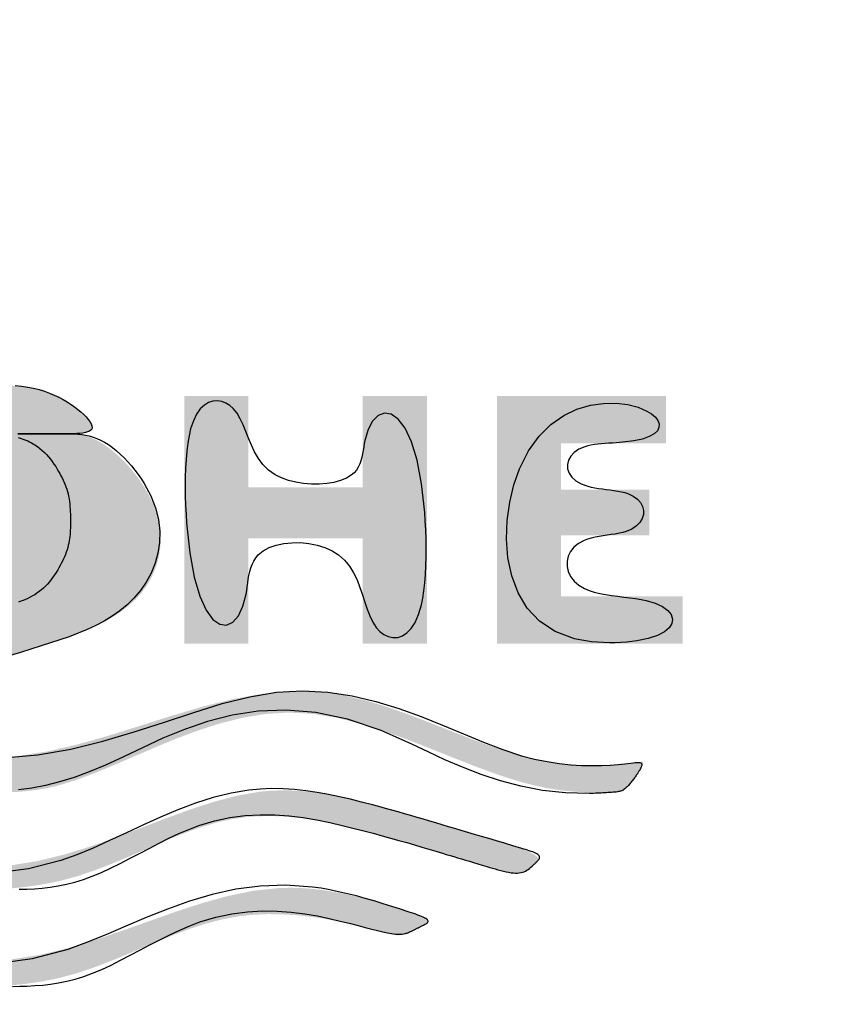
# Model space of a CAD drawing. Extents: x 17 to 3078, y 9 to 3998.
# Drawn here: x 961 to 975, y 3701 to 3718 of the extents above; entities that cross this region are included whole.
import ezdxf

# ---------------------------------------------------------------- set-up
doc = ezdxf.new("R2010")
doc.units = 0
doc.layers.get('0').update_dxf_attribs({"linetype": 'CONTINUOUS'})
doc.layers.get('DEFPOINTS').update_dxf_attribs({"linetype": 'CONTINUOUS'})
for name, color, linetype in [('付属金具', 7, 'CONTINUOUS'), ('化粧台', 7, 'CONTINUOUS'), ('寸法', 7, 'CONTINUOUS')]:
    doc.layers.add(name, color=color, linetype=linetype)
doc.styles.add('EXCADDIM1', font='monotxt', dxfattribs={"width": 0.84, "bigfont": 'extfont'})
doc.styles.get("Standard").update_dxf_attribs({"font": 'monotxt', "bigfont": 'extfont'})
doc.dimstyles.new('ISO-25', dxfattribs={"dimtxt": 2.5, "dimasz": 2.5, "dimexe": 1.25, "dimexo": 0.625, "dimtad": 1, "dimtxsty": 'STANDARD', "dimcen": 2.5, "dimazin": 3, "dimtfac": 1, "dimtmove": 0, "dimatfit": 3})

# ---------------------------------------------------------------- blocks, each defined once
blk = doc.blocks.new('SE')
at = {"linetype": 'CONTINUOUS'}
for points in [[(69.9464, 264.722), (69.7435, 264.722), (69.7435, 264.2011), (69.4827, 264.2011), (69.4827, 264.5788), (69.2863, 264.5788), (69.2863, 264.2011), (69.0882, 264.2011), (69.0882, 264.6512), (68.8854, 264.6512), (68.8854, 263.9268), (69.9464, 263.9268)], [(70.579, 264.4681), (70.5785, 264.4685), (70.5771, 264.4697), (70.575, 264.4715), (70.5721, 264.474), (70.5687, 264.4769), (70.5648, 264.4802), (70.5606, 264.4838), (70.556, 264.4876), (70.5513, 264.4916), (70.5465, 264.4955), (70.5418, 264.4994), (70.5371, 264.503), (70.5326, 264.5066), (70.5282, 264.5099), (70.524, 264.5131), (70.5198, 264.5162), (70.5156, 264.5192), (70.5116, 264.522), (70.5076, 264.5248), (70.5036, 264.5274), (70.4997, 264.53), (70.4958, 264.5325), (70.4919, 264.535), (70.488, 264.5374), (70.4842, 264.5396), (70.4805, 264.5418), (70.4769, 264.5438), (70.4735, 264.5457), (70.4703, 264.5473), (70.4672, 264.5488), (70.4644, 264.55), (70.4619, 264.551), (70.4597, 264.5517), (70.4574, 264.5521), (70.4556, 264.5521), (70.4542, 264.5517), (70.4532, 264.551), (70.4525, 264.5499), (70.4521, 264.5486), (70.452, 264.547), (70.452, 264.5451), (70.4522, 264.5431), (70.4525, 264.541), (70.4528, 264.5387), (70.4556, 264.5192), (70.4584, 264.4958), (70.4611, 264.4691), (70.4635, 264.4392), (70.4654, 264.4067), (70.4667, 264.3719), (70.4671, 264.3353), (70.4666, 264.2971), (70.4648, 264.2578), (70.4616, 264.2177), (70.4568, 264.1773), (70.4401, 264.0864), (70.4162, 263.9956), (70.3868, 263.9049), (70.3535, 263.8142), (70.3181, 263.7234), (70.2821, 263.6326), (70.2474, 263.5416), (70.2154, 263.4505), (70.188, 263.3592), (70.1668, 263.2677), (70.1533, 263.1759), (70.1496, 263.0472), (70.1613, 262.918), (70.1851, 262.7883), (70.2181, 262.6581), (70.2569, 262.5275), (70.2984, 262.3966), (70.3395, 262.2654), (70.3769, 262.134), (70.4076, 262.0025), (70.4283, 261.8708), (70.4359, 261.739), (70.4283, 261.6073), (70.4076, 261.4756), (70.3769, 261.3441), (70.3395, 261.2127), (70.2984, 261.0815), (70.2569, 260.9506), (70.2181, 260.82), (70.1851, 260.6898), (70.1613, 260.5601), (70.1496, 260.4309), (70.1533, 260.3022), (70.1668, 260.2104), (70.188, 260.1189), (70.2154, 260.0276), (70.2474, 259.9365), (70.2821, 259.8455), (70.3181, 259.7547), (70.3535, 259.6639), (70.3868, 259.5732), (70.4162, 259.4825), (70.4401, 259.3917), (70.4568, 259.3008), (70.4616, 259.2604), (70.4648, 259.2203), (70.4666, 259.181), (70.4671, 259.1428), (70.4667, 259.1062), (70.4654, 259.0714), (70.4635, 259.0389), (70.4611, 259.009), (70.4584, 258.9823), (70.4556, 258.9589), (70.4528, 258.9394), (70.4525, 258.9371), (70.4522, 258.935), (70.452, 258.933), (70.452, 258.9311), (70.4521, 258.9295), (70.4525, 258.9282), (70.4532, 258.9271), (70.4542, 258.9264), (70.4556, 258.926), (70.4574, 258.926), (70.4597, 258.9264), (70.4619, 258.9271), (70.4644, 258.9281), (70.4672, 258.9293), (70.4703, 258.9308), (70.4735, 258.9324), (70.4769, 258.9343), (70.4805, 258.9363), (70.4842, 258.9385), (70.488, 258.9407), (70.4919, 258.9431), (70.4958, 258.9456), (70.4997, 258.9481), (70.5036, 258.9507), (70.5075, 258.9533), (70.5114, 258.956), (70.5154, 258.9587), (70.5193, 258.9615), (70.5233, 258.9644), (70.5272, 258.9673), (70.5312, 258.9703), (70.5352, 258.9733), (70.5391, 258.9764), (70.5431, 258.9796), (70.547, 258.9828), (70.5509, 258.986), (70.5547, 258.9892), (70.5583, 258.9924), (70.5617, 258.9954), (70.5649, 258.9983), (70.5679, 259.0011), (70.5705, 259.0037), (70.5729, 259.0061), (70.5748, 259.0083), (70.5759, 259.0096), (70.5769, 259.0109), (70.5777, 259.0121), (70.5783, 259.0131), (70.5788, 259.0141), (70.5791, 259.0151), (70.5794, 259.0159), (70.5796, 259.0168), (70.5797, 259.0176), (70.5798, 259.0185), (70.5799, 259.0193), (70.581, 259.0326), (70.5821, 259.0505), (70.5831, 259.0724), (70.5837, 259.0982), (70.5838, 259.1272), (70.5832, 259.1591), (70.5817, 259.1934), (70.5792, 259.2298), (70.5754, 259.2679), (70.5701, 259.3071), (70.5633, 259.3471), (70.541, 259.4411), (70.5113, 259.5368), (70.476, 259.634), (70.4373, 259.7327), (70.3971, 259.8324), (70.3577, 259.9332), (70.3208, 260.0346), (70.2888, 260.1367), (70.2634, 260.239), (70.2469, 260.3416), (70.2412, 260.4441), (70.2472, 260.5419), (70.2632, 260.6391), (70.2873, 260.7354), (70.3177, 260.8305), (70.3526, 260.9239), (70.3902, 261.0153), (70.4286, 261.1043), (70.466, 261.1907), (70.5005, 261.274), (70.5304, 261.354), (70.5537, 261.4301), (70.5611, 261.4604), (70.5672, 261.4901), (70.5721, 261.5192), (70.5759, 261.5478), (70.5788, 261.576), (70.581, 261.6037), (70.5824, 261.6312), (70.5834, 261.6584), (70.5839, 261.6854), (70.5841, 261.7122), (70.5841, 261.739), (70.5841, 261.7659), (70.5839, 261.7927), (70.5834, 261.8197), (70.5824, 261.8469), (70.581, 261.8744), (70.5788, 261.9021), (70.5759, 261.9303), (70.5721, 261.9589), (70.5672, 261.988), (70.5611, 262.0177), (70.5537, 262.048), (70.5304, 262.1241), (70.5005, 262.2041), (70.466, 262.2874), (70.4286, 262.3738), (70.3902, 262.4628), (70.3526, 262.5542), (70.3177, 262.6476), (70.2873, 262.7427), (70.2632, 262.839), (70.2472, 262.9362), (70.2412, 263.034), (70.2469, 263.1365), (70.2634, 263.239), (70.2888, 263.3414), (70.3208, 263.4435), (70.3577, 263.5449), (70.3971, 263.6457), (70.4373, 263.7454), (70.476, 263.8441), (70.5113, 263.9413), (70.541, 264.037), (70.5633, 264.131), (70.5701, 264.171), (70.5754, 264.2102), (70.5791, 264.2483), (70.5817, 264.2848), (70.5832, 264.3193), (70.5837, 264.3514), (70.5836, 264.3807), (70.5829, 264.4068), (70.5819, 264.4293), (70.5808, 264.4478), (70.5796, 264.4618), (70.5795, 264.4627), (70.5794, 264.4636), (70.5793, 264.4644), (70.5793, 264.4652), (70.5792, 264.4659), (70.5791, 264.4665), (70.5791, 264.467), (70.579, 264.4675), (70.579, 264.4678), (70.579, 264.468)], [(71.0003, 261.739), (71.0003, 261.743), (71, 261.7545), (70.9993, 261.7727), (70.998, 261.7968), (70.9961, 261.8259), (70.9932, 261.8595), (70.9893, 261.8965), (70.9843, 261.9363), (70.9778, 261.9781), (70.9698, 262.021), (70.9602, 262.0643), (70.941, 262.1334), (70.9181, 262.2015), (70.8922, 262.2688), (70.8645, 262.3355), (70.8359, 262.4017), (70.8072, 262.4674), (70.7795, 262.5329), (70.7537, 262.5983), (70.7308, 262.6636), (70.7116, 262.7291), (70.6973, 262.7947), (70.6894, 262.8507), (70.6853, 262.9068), (70.6846, 262.963), (70.6869, 263.0189), (70.6919, 263.0747), (70.6992, 263.13), (70.7085, 263.1847), (70.7194, 263.2388), (70.7315, 263.2921), (70.7445, 263.3445), (70.758, 263.3958), (70.7658, 263.4248), (70.7737, 263.4534), (70.7816, 263.4816), (70.7895, 263.5094), (70.7974, 263.5367), (70.8053, 263.5637), (70.8131, 263.5903), (70.8208, 263.6165), (70.8285, 263.6423), (70.8361, 263.6676), (70.8436, 263.6926), (70.8477, 263.7063), (70.8519, 263.7201), (70.856, 263.7339), (70.8602, 263.7478), (70.8644, 263.7619), (70.8687, 263.7763), (70.8732, 263.7912), (70.8778, 263.8065), (70.8825, 263.8223), (70.8875, 263.8388), (70.8927, 263.8561), (70.898, 263.8741), (70.9035, 263.8927), (70.9088, 263.9115), (70.9139, 263.9303), (70.9185, 263.9488), (70.9225, 263.9668), (70.9256, 263.9839), (70.9277, 263.9998), (70.9287, 264.0144), (70.9283, 264.0273), (70.9264, 264.0382), (70.9257, 264.0405), (70.9249, 264.0427), (70.9239, 264.0449), (70.9229, 264.0469), (70.9217, 264.049), (70.9205, 264.051), (70.919, 264.0531), (70.9175, 264.0551), (70.9159, 264.0573), (70.9141, 264.0595), (70.9121, 264.0619), (70.9101, 264.0643), (70.9079, 264.0669), (70.9056, 264.0696), (70.9033, 264.0723), (70.9009, 264.075), (70.8985, 264.0777), (70.8961, 264.0804), (70.8937, 264.0831), (70.8914, 264.0856), (70.8892, 264.088), (70.8871, 264.0903), (70.8851, 264.0925), (70.8832, 264.0944), (70.8814, 264.0962), (70.8798, 264.0977), (70.8782, 264.0991), (70.8767, 264.1004), (70.8752, 264.1014), (70.8738, 264.1022), (70.8724, 264.1028), (70.871, 264.1032), (70.8696, 264.1035), (70.8628, 264.1016), (70.8557, 264.0953), (70.8486, 264.0852), (70.8414, 264.0716), (70.8341, 264.0553), (70.8268, 264.0366), (70.8196, 264.0162), (70.8125, 263.9947), (70.8055, 263.9724), (70.7988, 263.9501), (70.7922, 263.9282), (70.786, 263.9071), (70.78, 263.8869), (70.7742, 263.8675), (70.7687, 263.8487), (70.7632, 263.8305), (70.758, 263.8127), (70.7528, 263.7953), (70.7477, 263.7782), (70.7427, 263.7612), (70.7376, 263.7442), (70.7326, 263.7272), (70.7241, 263.6987), (70.7156, 263.6699), (70.707, 263.6408), (70.6984, 263.6115), (70.6897, 263.582), (70.6812, 263.5523), (70.6726, 263.5226), (70.6642, 263.4929), (70.6559, 263.4633), (70.6477, 263.4338), (70.6398, 263.4045), (70.6276, 263.3586), (70.6163, 263.3132), (70.6059, 263.2683), (70.5966, 263.2236), (70.5887, 263.1791), (70.5824, 263.1347), (70.5777, 263.0903), (70.575, 263.0456), (70.5745, 263.0007), (70.5763, 262.9553), (70.5805, 262.9094), (70.5976, 262.8121), (70.6241, 262.7122), (70.6576, 262.6099), (70.6958, 262.5056), (70.7364, 262.3995), (70.7772, 262.2918), (70.8157, 262.1828), (70.8497, 262.0728), (70.8769, 261.962), (70.8949, 261.8506), (70.9014, 261.739), (70.8949, 261.6275), (70.8769, 261.5161), (70.8497, 261.4053), (70.8157, 261.2953), (70.7772, 261.1863), (70.7364, 261.0786), (70.6958, 260.9725), (70.6576, 260.8682), (70.6241, 260.7659), (70.5976, 260.666), (70.5805, 260.5687), (70.5763, 260.5228), (70.5745, 260.4774), (70.575, 260.4325), (70.5777, 260.3878), (70.5824, 260.3434), (70.5887, 260.2989), (70.5966, 260.2545), (70.6059, 260.2098), (70.6163, 260.1649), (70.6276, 260.1195), (70.6398, 260.0736), (70.6477, 260.0443), (70.6559, 260.0148), (70.6642, 259.9852), (70.6726, 259.9555), (70.6812, 259.9258), (70.6897, 259.8961), (70.6984, 259.8666), (70.707, 259.8373), (70.7156, 259.8081), (70.7241, 259.7794), (70.7326, 259.7509), (70.7376, 259.7339), (70.7427, 259.7169), (70.7477, 259.6999), (70.7528, 259.6828), (70.758, 259.6654), (70.7632, 259.6476), (70.7687, 259.6294), (70.7742, 259.6106), (70.78, 259.5912), (70.786, 259.571), (70.7922, 259.5499), (70.7988, 259.528), (70.8055, 259.5057), (70.8125, 259.4834), (70.8196, 259.4619), (70.8268, 259.4415), (70.8341, 259.4228), (70.8414, 259.4065), (70.8486, 259.3929), (70.8557, 259.3828), (70.8628, 259.3765), (70.8696, 259.3746), (70.871, 259.3749), (70.8724, 259.3753), (70.8738, 259.3759), (70.8752, 259.3767), (70.8767, 259.3777), (70.8782, 259.379), (70.8798, 259.3804), (70.8814, 259.3819), (70.8832, 259.3837), (70.8851, 259.3856), (70.8871, 259.3878), (70.8892, 259.3901), (70.8914, 259.3925), (70.8937, 259.395), (70.8961, 259.3977), (70.8985, 259.4004), (70.9009, 259.4031), (70.9033, 259.4058), (70.9056, 259.4085), (70.9079, 259.4112), (70.9101, 259.4138), (70.9121, 259.4162), (70.9141, 259.4186), (70.9159, 259.4208), (70.9175, 259.423), (70.919, 259.425), (70.9205, 259.4271), (70.9217, 259.4291), (70.9229, 259.4312), (70.9239, 259.4332), (70.9249, 259.4354), (70.9257, 259.4376), (70.9264, 259.4399), (70.9283, 259.4508), (70.9287, 259.4637), (70.9277, 259.4783), (70.9256, 259.4942), (70.9225, 259.5113), (70.9185, 259.5293), (70.9139, 259.5478), (70.9088, 259.5666), (70.9035, 259.5854), (70.898, 259.604), (70.8927, 259.622), (70.8875, 259.6393), (70.8825, 259.6558), (70.8778, 259.6716), (70.8732, 259.6869), (70.8687, 259.7018), (70.8644, 259.7162), (70.8602, 259.7303), (70.856, 259.7442), (70.8519, 259.758), (70.8477, 259.7717), (70.8436, 259.7855), (70.8361, 259.8105), (70.8285, 259.8358), (70.8208, 259.8616), (70.8131, 259.8878), (70.8053, 259.9144), (70.7974, 259.9413), (70.7895, 259.9687), (70.7816, 259.9965), (70.7737, 260.0247), (70.7658, 260.0533), (70.758, 260.0823), (70.7445, 260.1336), (70.7315, 260.186), (70.7194, 260.2393), (70.7085, 260.2934), (70.6992, 260.3481), (70.6919, 260.4034), (70.6869, 260.4592), (70.6846, 260.5151), (70.6853, 260.5713), (70.6894, 260.6274), (70.6973, 260.6834), (70.7116, 260.749), (70.7308, 260.8145), (70.7537, 260.8798), (70.7795, 260.9452), (70.8072, 261.0107), (70.8359, 261.0764), (70.8645, 261.1426), (70.8922, 261.2093), (70.9181, 261.2766), (70.941, 261.3447), (70.9602, 261.4138), (70.9698, 261.4571), (70.9778, 261.5), (70.9843, 261.5418), (70.9893, 261.5816), (70.9932, 261.6186), (70.9961, 261.6522), (70.998, 261.6813), (70.9993, 261.7054), (71, 261.7236), (71.0003, 261.735)], [(68.8854, 263.627), (68.8854, 263.351), (69.2767, 263.351), (69.2767, 262.8619), (68.8854, 262.8619), (68.8854, 262.5876), (69.9464, 262.5876), (69.9464, 262.8619), (69.4956, 262.8619), (69.4956, 263.351), (69.9464, 263.351), (69.9464, 263.627)], [(71.4157, 261.739), (71.4156, 261.743), (71.4153, 261.7544), (71.4146, 261.7723), (71.4134, 261.7961), (71.4114, 261.825), (71.4086, 261.8582), (71.4048, 261.8949), (71.3997, 261.9344), (71.3933, 261.9758), (71.3854, 262.0185), (71.3759, 262.0615), (71.3565, 262.1315), (71.3332, 262.2007), (71.307, 262.2694), (71.2789, 262.3378), (71.2499, 262.4059), (71.2211, 262.4741), (71.1934, 262.5425), (71.1678, 262.6113), (71.1453, 262.6807), (71.127, 262.7509), (71.1139, 262.8221), (71.1073, 262.8836), (71.1047, 262.9454), (71.1056, 263.007), (71.1095, 263.0679), (71.1159, 263.1275), (71.1243, 263.1853), (71.1343, 263.2407), (71.1454, 263.2934), (71.157, 263.3426), (71.1688, 263.3879), (71.1801, 263.4288), (71.183, 263.4389), (71.1857, 263.4487), (71.1883, 263.4582), (71.1905, 263.4674), (71.1924, 263.4764), (71.1939, 263.4851), (71.1948, 263.4937), (71.1951, 263.5021), (71.1948, 263.5104), (71.1938, 263.5186), (71.1919, 263.5267), (71.1911, 263.5294), (71.1901, 263.5321), (71.1891, 263.5349), (71.188, 263.5377), (71.1868, 263.5405), (71.1855, 263.5434), (71.1841, 263.5464), (71.1826, 263.5495), (71.181, 263.5528), (71.1794, 263.5561), (71.1777, 263.5596), (71.1759, 263.5632), (71.174, 263.567), (71.1721, 263.5709), (71.1701, 263.5748), (71.1682, 263.5788), (71.1662, 263.5827), (71.1643, 263.5867), (71.1623, 263.5905), (71.1605, 263.5943), (71.1587, 263.5979), (71.157, 263.6014), (71.1554, 263.6046), (71.1538, 263.6077), (71.1524, 263.6106), (71.151, 263.6132), (71.1497, 263.6157), (71.1484, 263.618), (71.1472, 263.62), (71.146, 263.6219), (71.1449, 263.6235), (71.1438, 263.625), (71.1426, 263.6262), (71.1383, 263.6292), (71.134, 263.6294), (71.1297, 263.627), (71.1254, 263.6223), (71.1211, 263.6156), (71.1168, 263.6071), (71.1125, 263.5971), (71.1082, 263.5859), (71.1038, 263.5737), (71.0994, 263.5608), (71.095, 263.5474), (71.0808, 263.5038), (71.0664, 263.4584), (71.0524, 263.4114), (71.0389, 263.3628), (71.0264, 263.3128), (71.0153, 263.2616), (71.0059, 263.2093), (70.9986, 263.1559), (70.9938, 263.1018), (70.9917, 263.047), (70.9929, 262.9916), (71.0047, 262.8827), (71.0274, 262.7723), (71.0585, 262.6607), (71.0954, 262.548), (71.1356, 262.4342), (71.1765, 262.3197), (71.2157, 262.2044), (71.2506, 262.0885), (71.2786, 261.9723), (71.2973, 261.8557), (71.3041, 261.739), (71.2973, 261.6224), (71.2786, 261.5058), (71.2506, 261.3896), (71.2157, 261.2737), (71.1765, 261.1584), (71.1356, 261.0439), (71.0954, 260.9301), (71.0585, 260.8174), (71.0274, 260.7058), (71.0047, 260.5954), (70.9929, 260.4865), (70.9917, 260.4311), (70.9938, 260.3763), (70.9986, 260.3221), (71.0059, 260.2688), (71.0153, 260.2165), (71.0264, 260.1653), (71.0389, 260.1153), (71.0524, 260.0667), (71.0664, 260.0196), (71.0808, 259.9743), (71.095, 259.9307), (71.0994, 259.9173), (71.1038, 259.9044), (71.1082, 259.8922), (71.1125, 259.881), (71.1168, 259.871), (71.1211, 259.8625), (71.1254, 259.8558), (71.1297, 259.8511), (71.134, 259.8487), (71.1383, 259.8489), (71.1426, 259.8519), (71.1438, 259.8531), (71.1449, 259.8546), (71.146, 259.8562), (71.1472, 259.8581), (71.1484, 259.8601), (71.1497, 259.8624), (71.151, 259.8649), (71.1524, 259.8675), (71.1538, 259.8704), (71.1554, 259.8735), (71.157, 259.8767), (71.1587, 259.8802), (71.1605, 259.8838), (71.1623, 259.8876), (71.1643, 259.8914), (71.1662, 259.8953), (71.1682, 259.8993), (71.1701, 259.9033), (71.1721, 259.9072), (71.174, 259.9111), (71.1759, 259.9148), (71.1777, 259.9185), (71.1794, 259.922), (71.181, 259.9253), (71.1826, 259.9286), (71.1841, 259.9317), (71.1855, 259.9347), (71.1868, 259.9376), (71.188, 259.9404), (71.1891, 259.9432), (71.1901, 259.946), (71.1911, 259.9487), (71.1919, 259.9514), (71.1938, 259.9595), (71.1948, 259.9677), (71.1951, 259.976), (71.1948, 259.9844), (71.1939, 259.993), (71.1924, 260.0017), (71.1905, 260.0107), (71.1883, 260.0199), (71.1857, 260.0294), (71.183, 260.0392), (71.1801, 260.0493), (71.1688, 260.0902), (71.157, 260.1355), (71.1454, 260.1847), (71.1343, 260.2374), (71.1243, 260.2928), (71.1159, 260.3506), (71.1095, 260.4102), (71.1056, 260.4711), (71.1047, 260.5327), (71.1073, 260.5945), (71.1139, 260.656), (71.127, 260.7272), (71.1453, 260.7974), (71.1678, 260.8668), (71.1934, 260.9356), (71.2211, 261.004), (71.2499, 261.0722), (71.2789, 261.1403), (71.307, 261.2087), (71.3332, 261.2774), (71.3565, 261.3466), (71.3759, 261.4166), (71.3854, 261.4596), (71.3933, 261.5023), (71.3997, 261.5437), (71.4048, 261.5832), (71.4086, 261.6199), (71.4114, 261.6531), (71.4134, 261.682), (71.4146, 261.7058), (71.4153, 261.7237), (71.4156, 261.7351)], [(68.8363, 261.7373), (68.8363, 261.7364), (68.8363, 261.7338), (68.8364, 261.7297), (68.8364, 261.7242), (68.8365, 261.7177), (68.8367, 261.7103), (68.8368, 261.7023), (68.8371, 261.6937), (68.8374, 261.6849), (68.8378, 261.676), (68.8383, 261.6672), (68.8389, 261.6588), (68.8396, 261.6508), (68.8404, 261.6431), (68.8412, 261.6357), (68.8421, 261.6286), (68.843, 261.6218), (68.844, 261.6154), (68.845, 261.6093), (68.846, 261.6035), (68.8471, 261.598), (68.8482, 261.5928), (68.8492, 261.588), (68.8503, 261.5835), (68.8513, 261.5792), (68.8524, 261.5751), (68.8535, 261.571), (68.8546, 261.5671), (68.8558, 261.5632), (68.857, 261.5592), (68.8582, 261.5552), (68.8596, 261.5511), (68.8609, 261.5468), (68.8667, 261.5286), (68.8735, 261.5078), (68.8812, 261.4849), (68.8899, 261.4603), (68.8994, 261.4343), (68.9099, 261.4075), (68.9213, 261.3802), (68.9336, 261.3528), (68.9468, 261.3259), (68.9609, 261.2997), (68.9758, 261.2747), (68.9906, 261.2527), (69.0062, 261.2322), (69.0223, 261.213), (69.039, 261.1953), (69.0562, 261.1791), (69.0739, 261.1642), (69.0919, 261.1507), (69.1102, 261.1386), (69.1288, 261.128), (69.1475, 261.1187), (69.1663, 261.1108), (69.1844, 261.1044), (69.2026, 261.0993), (69.2208, 261.0951), (69.2393, 261.0919), (69.2579, 261.0895), (69.2768, 261.0877), (69.296, 261.0866), (69.3156, 261.0859), (69.3355, 261.0855), (69.3558, 261.0854), (69.3766, 261.0853), (69.414, 261.0854), (69.4526, 261.0857), (69.4921, 261.0866), (69.5322, 261.0883), (69.5725, 261.0911), (69.6127, 261.0952), (69.6525, 261.101), (69.6916, 261.1087), (69.7296, 261.1187), (69.7662, 261.1311), (69.8011, 261.1462), (69.8366, 261.1659), (69.8697, 261.1889), (69.9002, 261.2149), (69.928, 261.2435), (69.9531, 261.2746), (69.9753, 261.3078), (69.9947, 261.3428), (70.0111, 261.3793), (70.0244, 261.417), (70.0345, 261.4558), (70.0415, 261.4952), (70.0452, 261.5359), (70.0458, 261.5771), (70.0436, 261.6186), (70.0388, 261.6604), (70.0318, 261.7024), (70.0229, 261.7448), (70.0124, 261.7874), (70.0006, 261.8301), (69.9879, 261.8731), (69.9745, 261.9162), (69.9608, 261.9594), (69.9469, 262.0027), (69.9328, 262.0457), (69.9182, 262.0883), (69.9029, 262.1302), (69.8866, 262.1711), (69.8692, 262.2106), (69.8504, 262.2486), (69.8299, 262.2847), (69.8077, 262.3186), (69.7833, 262.3502), (69.7566, 262.379), (69.7302, 262.4027), (69.7019, 262.4237), (69.6719, 262.442), (69.6403, 262.4573), (69.6074, 262.4696), (69.5732, 262.4786), (69.538, 262.4843), (69.502, 262.4864), (69.4653, 262.4847), (69.4281, 262.4792), (69.3906, 262.4697), (69.3515, 262.4555), (69.3126, 262.4372), (69.2747, 262.4155), (69.238, 262.3909), (69.2033, 262.3639), (69.1709, 262.335), (69.1413, 262.3049), (69.1151, 262.274), (69.0927, 262.2428), (69.0746, 262.212), (69.0614, 262.1821), (69.0579, 262.1716), (69.0551, 262.1611), (69.0528, 262.1508), (69.051, 262.1404), (69.0496, 262.13), (69.0487, 262.1194), (69.048, 262.1087), (69.0476, 262.0977), (69.0474, 262.0863), (69.0474, 262.0746), (69.0474, 262.0624), (69.0474, 262.0497), (69.0474, 262.0366), (69.0474, 262.023), (69.0474, 262.0089), (69.0474, 261.9944), (69.0474, 261.9796), (69.0474, 261.9643), (69.0474, 261.9488), (69.0474, 261.9329), (69.0474, 261.9168), (69.0474, 261.9004), (69.0474, 261.8837), (69.0474, 261.867), (69.0473, 261.8502), (69.0473, 261.8334), (69.0473, 261.8169), (69.0472, 261.8005), (69.0472, 261.7845), (69.0471, 261.7689), (69.047, 261.7539), (69.0468, 261.7395), (69.0467, 261.7258), (69.0466, 261.7184), (69.0465, 261.7112), (69.0464, 261.7041), (69.0464, 261.6972), (69.0466, 261.6903), (69.0468, 261.6835), (69.0472, 261.6766), (69.0477, 261.6697), (69.0485, 261.6626), (69.0495, 261.6554), (69.0507, 261.6479), (69.0531, 261.6361), (69.0561, 261.6237), (69.0597, 261.611), (69.0639, 261.5981), (69.0687, 261.585), (69.0739, 261.5719), (69.0796, 261.559), (69.0858, 261.5463), (69.0925, 261.534), (69.0995, 261.5221), (69.107, 261.511), (69.1133, 261.5024), (69.1199, 261.4943), (69.1267, 261.4866), (69.1338, 261.4793), (69.1412, 261.4723), (69.1488, 261.4657), (69.1567, 261.4593), (69.1648, 261.4532), (69.1732, 261.4473), (69.1819, 261.4415), (69.1909, 261.4359), (69.2012, 261.4297), (69.2119, 261.4236), (69.2229, 261.4178), (69.234, 261.4121), (69.2454, 261.4068), (69.2569, 261.4017), (69.2686, 261.397), (69.2803, 261.3928), (69.292, 261.3889), (69.3037, 261.3856), (69.3153, 261.3827), (69.3247, 261.3809), (69.334, 261.3793), (69.3432, 261.3781), (69.3524, 261.3771), (69.3615, 261.3764), (69.3706, 261.3759), (69.3797, 261.3755), (69.3888, 261.3753), (69.3978, 261.3752), (69.4068, 261.3752), (69.4159, 261.3752), (69.4249, 261.3752), (69.4339, 261.3752), (69.443, 261.3753), (69.452, 261.3755), (69.4611, 261.3759), (69.4702, 261.3764), (69.4794, 261.3771), (69.4885, 261.3781), (69.4978, 261.3793), (69.5071, 261.3809), (69.5164, 261.3827), (69.528, 261.3856), (69.5398, 261.3889), (69.5515, 261.3928), (69.5632, 261.397), (69.5748, 261.4017), (69.5863, 261.4068), (69.5977, 261.4121), (69.6089, 261.4178), (69.6198, 261.4236), (69.6305, 261.4297), (69.6409, 261.4359), (69.6498, 261.4415), (69.6585, 261.4473), (69.6669, 261.4532), (69.6751, 261.4593), (69.6829, 261.4657), (69.6906, 261.4723), (69.6979, 261.4793), (69.705, 261.4866), (69.7118, 261.4943), (69.7184, 261.5024), (69.7248, 261.511), (69.7322, 261.5221), (69.7393, 261.534), (69.7459, 261.5464), (69.7521, 261.5592), (69.7578, 261.5723), (69.7631, 261.5857), (69.7678, 261.5992), (69.772, 261.6127), (69.7755, 261.6261), (69.7785, 261.6394), (69.7809, 261.6523), (69.7821, 261.6606), (69.7831, 261.6687), (69.7838, 261.6767), (69.7844, 261.6846), (69.7847, 261.6923), (69.785, 261.7), (69.7851, 261.7075), (69.7852, 261.715), (69.7852, 261.7225), (69.7851, 261.7299), (69.7851, 261.7373), (69.7851, 261.7447), (69.7852, 261.7522), (69.7852, 261.7596), (69.7851, 261.7671), (69.785, 261.7747), (69.7847, 261.7823), (69.7844, 261.7901), (69.7838, 261.7979), (69.7831, 261.8059), (69.7821, 261.8141), (69.7809, 261.8224), (69.7785, 261.8353), (69.7755, 261.8485), (69.772, 261.8619), (69.7678, 261.8754), (69.7631, 261.8889), (69.7578, 261.9023), (69.7521, 261.9155), (69.7459, 261.9283), (69.7393, 261.9407), (69.7322, 261.9525), (69.7248, 261.9637), (69.7184, 261.9723), (69.7118, 261.9804), (69.705, 261.9881), (69.6979, 261.9954), (69.6906, 262.0023), (69.6829, 262.0089), (69.6751, 262.0153), (69.6669, 262.0214), (69.6585, 262.0273), (69.6498, 262.0331), (69.6409, 262.0387), (69.6305, 262.0449), (69.6198, 262.051), (69.6089, 262.0569), (69.5977, 262.0625), (69.5863, 262.0679), (69.5748, 262.0729), (69.5632, 262.0776), (69.5515, 262.0819), (69.5398, 262.0857), (69.528, 262.0891), (69.5164, 262.0919), (69.5071, 262.0938), (69.4978, 262.0953), (69.4885, 262.0965), (69.4794, 262.0975), (69.4702, 262.0982), (69.4611, 262.0988), (69.452, 262.0991), (69.443, 262.0993), (69.4339, 262.0994), (69.4249, 262.0995), (69.4159, 262.0995), (69.4068, 262.0995), (69.3978, 262.0994), (69.3888, 262.0993), (69.3797, 262.0991), (69.3706, 262.0988), (69.3615, 262.0982), (69.3524, 262.0975), (69.3432, 262.0965), (69.334, 262.0953), (69.3247, 262.0938), (69.3153, 262.0919), (69.3037, 262.0891), (69.292, 262.0857), (69.2803, 262.0819), (69.2686, 262.0776), (69.2569, 262.0729), (69.2454, 262.0679), (69.234, 262.0625), (69.2229, 262.0569), (69.2119, 262.051), (69.2012, 262.0449), (69.1909, 262.0387), (69.1819, 262.0331), (69.1732, 262.0273), (69.1648, 262.0214), (69.1567, 262.0153), (69.1488, 262.0089), (69.1412, 262.0023), (69.1338, 261.9954), (69.1267, 261.9881), (69.1199, 261.9804), (69.1133, 261.9723), (69.107, 261.9637), (69.0995, 261.9525), (69.0925, 261.9407), (69.0858, 261.9284), (69.0796, 261.9157), (69.0739, 261.9027), (69.0687, 261.8897), (69.0639, 261.8766), (69.0597, 261.8636), (69.0561, 261.8509), (69.0531, 261.8386), (69.0507, 261.8267), (69.0495, 261.8193), (69.0485, 261.8122), (69.0477, 261.8055), (69.0472, 261.7993), (69.0468, 261.7937), (69.0466, 261.7887), (69.0464, 261.7844), (69.0464, 261.7809), (69.0465, 261.7783), (69.0466, 261.7765), (69.0467, 261.7758), (69.0468, 261.7771), (69.047, 261.7813), (69.0471, 261.7882), (69.0472, 261.7974), (69.0472, 261.8086), (69.0473, 261.8215), (69.0473, 261.8358), (69.0473, 261.8512), (69.0474, 261.8673), (69.0474, 261.8838), (69.0474, 261.9004), (69.0474, 261.9168), (69.0474, 261.933), (69.0474, 261.949), (69.0474, 261.9648), (69.0474, 261.9805), (69.0474, 261.996), (69.0474, 262.0114), (69.0474, 262.0266), (69.0474, 262.0418), (69.0474, 262.0569), (69.0474, 262.072), (69.0473, 262.0869), (69.0472, 262.1017), (69.047, 262.116), (69.0464, 262.1297), (69.0455, 262.1425), (69.0442, 262.1544), (69.0423, 262.165), (69.0398, 262.1742), (69.0365, 262.1818), (69.0325, 262.1876), (69.0276, 262.1914), (69.0212, 262.1931), (69.0137, 262.1924), (69.0054, 262.1895), (68.9964, 262.1846), (68.9869, 262.1779), (68.9769, 262.1696), (68.9666, 262.16), (68.9563, 262.1492), (68.946, 262.1374), (68.9359, 262.1249), (68.9261, 262.1118), (68.9163, 262.0974), (68.907, 262.0826), (68.8983, 262.0673), (68.8901, 262.0515), (68.8826, 262.0351), (68.8756, 262.018), (68.8693, 262.0002), (68.8635, 261.9817), (68.8584, 261.9623), (68.8538, 261.9422), (68.8499, 261.9211), (68.8466, 261.8984), (68.8438, 261.8753), (68.8416, 261.8522), (68.8398, 261.8298), (68.8385, 261.8086), (68.8376, 261.7891), (68.837, 261.7719), (68.8366, 261.7576), (68.8364, 261.7467), (68.8363, 261.7398)]]:
    blk.add_hatch(color=253, dxfattribs=at).paths.add_polyline_path(points)
at = {"color": 7, "linetype": 'CONTINUOUS', "flags": 128}
for points in [[(69.9251, 264.2585), (69.8947, 264.1761), (69.8503, 264.1091), (69.7943, 264.0563), (69.7289, 264.0169), (69.6563, 263.9896), (69.5789, 263.9735), (69.4989, 263.9674), (69.4185, 263.9703), (69.34, 263.9812), (69.2657, 263.9989), (69.1979, 264.0224), (69.1202, 264.0612), (69.0569, 264.1068), (69.0069, 264.1578), (68.969, 264.2125), (68.9421, 264.2693), (68.9252, 264.3268), (68.917, 264.3834), (68.9165, 264.4374), (68.9225, 264.4873), (68.9339, 264.5316), (68.9497, 264.5687), (68.9624, 264.5891), (68.9761, 264.6049), (68.9905, 264.6157), (69.0053, 264.6211), (69.0199, 264.6205), (69.0341, 264.6134), (69.0474, 264.5996), (69.0594, 264.5784), (69.0697, 264.5494), (69.0779, 264.5122), (69.0837, 264.4663), (69.0848, 264.4518), (69.0858, 264.4368), (69.0868, 264.4214), (69.0878, 264.4057), (69.0889, 264.3899), (69.0902, 264.3743), (69.0918, 264.3588), (69.0938, 264.3437), (69.0962, 264.3292), (69.0992, 264.3154), (69.1029, 264.3025), (69.1134, 264.2773), (69.1269, 264.2573), (69.1427, 264.2424), (69.1601, 264.2327), (69.1784, 264.2283), (69.1971, 264.2293), (69.2154, 264.2356), (69.2327, 264.2474), (69.2484, 264.2647), (69.2618, 264.2876), (69.2722, 264.3161), (69.2758, 264.3305), (69.2787, 264.3457), (69.2813, 264.3616), (69.2835, 264.3779), (69.2857, 264.3946), (69.2878, 264.4112), (69.2901, 264.4277), (69.2927, 264.4438), (69.2957, 264.4593), (69.2993, 264.4739), (69.3037, 264.4876), (69.3142, 264.5102), (69.3272, 264.5282), (69.3422, 264.5417), (69.3587, 264.5505), (69.3759, 264.5547), (69.3935, 264.5542), (69.4108, 264.549), (69.4272, 264.539), (69.4422, 264.5242), (69.4552, 264.5046), (69.4656, 264.4802), (69.4699, 264.4656), (69.4735, 264.4499), (69.4766, 264.4333), (69.4793, 264.4162), (69.4819, 264.3987), (69.4845, 264.3811), (69.4873, 264.3636), (69.4905, 264.3465), (69.4941, 264.33), (69.4985, 264.3143), (69.5037, 264.2997), (69.5165, 264.2752), (69.5325, 264.2557), (69.5511, 264.241), (69.5715, 264.2313), (69.593, 264.2265), (69.6151, 264.2266), (69.6371, 264.2317), (69.6582, 264.2417), (69.6779, 264.2566), (69.6955, 264.2766), (69.7103, 264.3015), (69.7185, 264.3215), (69.7254, 264.3435), (69.7311, 264.3671), (69.7358, 264.3919), (69.7398, 264.4175), (69.7433, 264.4435), (69.7465, 264.4695), (69.7497, 264.4952), (69.7531, 264.5201), (69.757, 264.5438), (69.7614, 264.566), (69.7729, 264.6047), (69.7872, 264.6354), (69.8037, 264.6581), (69.8217, 264.6724), (69.8406, 264.6783), (69.8597, 264.6755), (69.8783, 264.664), (69.8958, 264.6434), (69.9115, 264.6136), (69.9246, 264.5744), (69.9347, 264.5257), (69.9375, 264.5042), (69.9398, 264.4814), (69.9414, 264.4576), (69.9423, 264.433), (69.9425, 264.4079), (69.9418, 264.3824), (69.9403, 264.3569), (69.938, 264.3315), (69.9347, 264.3065), (69.9304, 264.2821), (69.9251, 264.2585)], [(70.584, 264.4084), (70.5844, 264.402), (70.5848, 264.3952), (70.5853, 264.388), (70.5857, 264.3805), (70.5861, 264.3727), (70.5865, 264.3646), (70.5868, 264.3564), (70.5872, 264.3481), (70.5875, 264.3396), (70.5877, 264.3311), (70.5879, 264.3226), (70.5854, 264.2194), (70.5748, 264.1217), (70.5573, 264.0293), (70.5341, 263.9417), (70.5065, 263.8585), (70.4757, 263.7793), (70.4431, 263.7037), (70.4097, 263.6314), (70.377, 263.5619), (70.3461, 263.4949), (70.3182, 263.4299), (70.2696, 263.2863), (70.2413, 263.1511), (70.2308, 263.0239), (70.2354, 262.9044), (70.2525, 262.7922), (70.2793, 262.6869), (70.3132, 262.588), (70.3516, 262.4953), (70.3917, 262.4083), (70.431, 262.3266), (70.4667, 262.2498), (70.4956, 262.1806), (70.5193, 262.1151), (70.5384, 262.0525), (70.5533, 261.9924), (70.5645, 261.9341), (70.5726, 261.8772)], [(70.4354, 261.8134), (70.4227, 261.9595), (70.3977, 262.1013), (70.3637, 262.2389), (70.3239, 262.3724), (70.2818, 262.502), (70.2404, 262.6276), (70.2031, 262.7495), (70.1733, 262.8678), (70.1541, 262.9826), (70.148, 263.094), (70.154, 263.202), (70.17, 263.3067), (70.1941, 263.4082), (70.2244, 263.5065), (70.2589, 263.6016), (70.2956, 263.6936), (70.3326, 263.7826), (70.368, 263.8686), (70.3998, 263.9516), (70.4261, 264.0317), (70.4406, 264.0873), (70.4516, 264.1411), (70.4596, 264.1929), (70.4648, 264.2424), (70.4677, 264.2892), (70.4687, 264.3332), (70.4681, 264.374), (70.4664, 264.4114), (70.4638, 264.4451), (70.4609, 264.4747), (70.4579, 264.5001), (70.4566, 264.5099), (70.4556, 264.5187), (70.455, 264.5265), (70.4549, 264.5331), (70.4556, 264.5385), (70.457, 264.5426), (70.4595, 264.5453), (70.4631, 264.5465), (70.4681, 264.5463), (70.4745, 264.5444), (70.4825, 264.5408), (70.4837, 264.5402), (70.485, 264.5395), (70.4863, 264.5388), (70.4877, 264.538), (70.4893, 264.537), (70.4911, 264.536), (70.493, 264.5348), (70.4952, 264.5334), (70.4976, 264.5318), (70.5002, 264.5301), (70.5032, 264.528), (70.5058, 264.5263), (70.5086, 264.5243), (70.5115, 264.5223), (70.5146, 264.5201), (70.5179, 264.5178), (70.5212, 264.5153), (70.5247, 264.5128), (70.5282, 264.5102), (70.5318, 264.5075), (70.5354, 264.5047), (70.539, 264.5019), (70.5426, 264.499), (70.5462, 264.496), (70.5498, 264.493), (70.5533, 264.4899), (70.5566, 264.4868), (70.5598, 264.4836), (70.5629, 264.4804), (70.5658, 264.4771), (70.5685, 264.4738), (70.5709, 264.4704), (70.5731, 264.4669), (70.5749, 264.4634), (70.5765, 264.4597), (70.5779, 264.4558), (70.5791, 264.4517), (70.5801, 264.4472), (70.5809, 264.4422), (70.5817, 264.4368), (70.5823, 264.4308), (70.5829, 264.4241), (70.5834, 264.4167), (70.584, 264.4084)], [(70.9428, 262.1935), (70.9267, 262.2323), (70.9083, 262.2719), (70.8883, 262.3123), (70.8671, 262.3534), (70.8451, 262.395), (70.8229, 262.437), (70.801, 262.4793), (70.7798, 262.5218), (70.7599, 262.5643), (70.7416, 262.6068), (70.7255, 262.6491), (70.7051, 262.7166), (70.6909, 262.7831), (70.6824, 262.8486), (70.6787, 262.9129), (70.6794, 262.9758), (70.6838, 263.0371), (70.6911, 263.0968), (70.7008, 263.1545), (70.7121, 263.2102), (70.7245, 263.2638), (70.7373, 263.3149), (70.748, 263.3564), (70.7585, 263.3962), (70.7688, 263.4343), (70.7789, 263.4709), (70.7888, 263.5061), (70.7985, 263.54), (70.808, 263.5727), (70.8172, 263.6043), (70.8263, 263.6348), (70.8352, 263.6645), (70.8438, 263.6933), (70.8487, 263.7096), (70.8535, 263.7257), (70.8584, 263.7418), (70.8632, 263.7581), (70.8682, 263.7745), (70.8732, 263.7913), (70.8784, 263.8084), (70.8837, 263.8262), (70.8892, 263.8445), (70.8949, 263.8637), (70.9009, 263.8837), (70.9044, 263.8953), (70.9079, 263.907), (70.9113, 263.9189), (70.9147, 263.9308), (70.9178, 263.9427), (70.9207, 263.9543), (70.9233, 263.9656), (70.9255, 263.9766), (70.9272, 263.987), (70.9284, 263.9969), (70.9291, 264.0061), (70.929, 264.0146), (70.9284, 264.0223), (70.9271, 264.0295), (70.9253, 264.0362), (70.9229, 264.0425), (70.9201, 264.0484), (70.9167, 264.0542), (70.9129, 264.0599), (70.9086, 264.0655), (70.904, 264.0712), (70.899, 264.0771), (70.8977, 264.0786), (70.8964, 264.0801), (70.8951, 264.0816), (70.8937, 264.0832), (70.8922, 264.0848), (70.8907, 264.0865), (70.889, 264.0883), (70.8873, 264.0901), (70.8854, 264.0921), (70.8835, 264.0941), (70.8813, 264.0963), (70.879, 264.0985), (70.8766, 264.1008), (70.8741, 264.103), (70.8715, 264.105), (70.8687, 264.1067), (70.866, 264.108), (70.8631, 264.1088), (70.8603, 264.1089), (70.8574, 264.1083), (70.8546, 264.1069), (70.8518, 264.1046), (70.849, 264.1012), (70.8463, 264.097), (70.8436, 264.0918), (70.8409, 264.086), (70.8383, 264.0795), (70.8358, 264.0725), (70.8332, 264.065), (70.8307, 264.0573), (70.8282, 264.0493), (70.8258, 264.0412), (70.8234, 264.0331), (70.812, 263.9948), (70.8013, 263.9586), (70.7911, 263.9242), (70.7814, 263.8915), (70.7721, 263.8603), (70.7632, 263.8303), (70.7546, 263.8013), (70.7463, 263.7732), (70.7381, 263.7458), (70.7301, 263.7187), (70.7221, 263.6919), (70.7141, 263.6651), (70.7062, 263.6383), (70.6983, 263.6114), (70.6904, 263.5845), (70.6825, 263.5575), (70.6747, 263.5305), (70.6669, 263.5033), (70.6592, 263.476), (70.6516, 263.4485), (70.6441, 263.4208), (70.6366, 263.393), (70.6245, 263.3465), (70.6129, 263.2995), (70.6021, 263.2521), (70.5923, 263.2043), (70.5838, 263.1561), (70.5768, 263.1077), (70.5715, 263.0591), (70.5683, 263.0104), (70.5673, 262.9617), (70.5688, 262.9129), (70.5731, 262.8643), (70.5859, 262.7875), (70.605, 262.7112), (70.6294, 262.6355), (70.658, 262.5604), (70.6894, 262.486), (70.7227, 262.4123), (70.7566, 262.3396), (70.7899, 262.2677), (70.8215, 262.1969), (70.8503, 262.1272), (70.8751, 262.0586), (70.9109, 261.9203), (70.9272, 261.7872)], [(70.9984, 261.8803), (70.9974, 261.9127), (70.9957, 261.9456), (70.9931, 261.979), (70.9892, 262.0129), (70.9838, 262.0475), (70.9767, 262.0827), (70.9677, 262.1188), (70.9565, 262.1557), (70.9428, 262.1935)], [(69.076, 263.3608), (69.0898, 263.3583), (69.1041, 263.3561), (69.1187, 263.3538), (69.1334, 263.3512), (69.148, 263.3481), (69.1624, 263.3441), (69.1764, 263.339), (69.1898, 263.3326), (69.2024, 263.3246), (69.2141, 263.3147), (69.2247, 263.3027), (69.2376, 263.2818), (69.2479, 263.2568), (69.2556, 263.2285), (69.2607, 263.1978), (69.2632, 263.1652), (69.2631, 263.1318), (69.2604, 263.0981), (69.255, 263.065), (69.2471, 263.0332), (69.2364, 263.0036), (69.2232, 262.9768), (69.203, 262.9482), (69.1794, 262.9244), (69.1532, 262.9048), (69.1251, 262.8884), (69.0958, 262.8745), (69.0662, 262.8622), (69.037, 262.8508), (69.0089, 262.8394), (68.9827, 262.8272), (68.9591, 262.8135), (68.9389, 262.7973), (68.9257, 262.7823), (68.9155, 262.7656), (68.9088, 262.7478), (68.906, 262.7292), (68.9073, 262.7103), (68.9133, 262.6915), (68.9244, 262.6733), (68.9408, 262.656), (68.9631, 262.6402), (68.9916, 262.6262), (69.0267, 262.6144), (69.0554, 262.6078), (69.0871, 262.6024), (69.1212, 262.5981), (69.1574, 262.595), (69.1951, 262.5929), (69.234, 262.5917), (69.2735, 262.5914), (69.3131, 262.5918), (69.3524, 262.593), (69.391, 262.5948), (69.4283, 262.5972), (69.557, 262.6107), (69.6613, 262.63), (69.7428, 262.6538), (69.8026, 262.6809), (69.8423, 262.7099), (69.8632, 262.7396), (69.8666, 262.7686), (69.854, 262.7957), (69.8267, 262.8195), (69.7861, 262.8388), (69.7336, 262.8523), (69.7183, 262.8547), (69.7024, 262.8569), (69.6862, 262.859), (69.6699, 262.8614), (69.6536, 262.8642), (69.6375, 262.8677), (69.6217, 262.8722), (69.6066, 262.8777), (69.5922, 262.8847), (69.5787, 262.8933), (69.5663, 262.9037), (69.5488, 262.925), (69.5348, 262.9511), (69.5242, 262.981), (69.5172, 263.0138), (69.5137, 263.0485), (69.5136, 263.0844), (69.5171, 263.1204), (69.524, 263.1558), (69.5344, 263.1895), (69.5483, 263.2207), (69.5657, 263.2485), (69.5883, 263.274), (69.6143, 263.2952), (69.643, 263.3127), (69.6734, 263.3274), (69.705, 263.3398), (69.737, 263.3508), (69.7686, 263.361), (69.799, 263.3712), (69.8276, 263.382), (69.8536, 263.3943), (69.8763, 263.4088), (69.8936, 263.4244), (69.907, 263.442), (69.916, 263.461), (69.9203, 263.4809), (69.9194, 263.5013), (69.9129, 263.5215), (69.9002, 263.5411), (69.8811, 263.5595), (69.8551, 263.5764), (69.8217, 263.5911), (69.7804, 263.6032), (69.7513, 263.6091), (69.7194, 263.6139), (69.6854, 263.6177), (69.6496, 263.6204), (69.6124, 263.6222), (69.5743, 263.6232), (69.5357, 263.6234), (69.497, 263.6228), (69.4587, 263.6215), (69.4213, 263.6197), (69.3851, 263.6173), (69.2609, 263.6037), (69.1602, 263.5843), (69.0815, 263.5603), (69.0233, 263.5331), (68.9844, 263.5039), (68.9632, 263.4741), (68.9585, 263.4449), (68.9688, 263.4177), (68.9928, 263.3938), (69.029, 263.3743), (69.076, 263.3608)], [(71.3576, 262.1948), (71.3413, 262.2337), (71.3228, 262.2736), (71.3025, 262.3142), (71.2811, 262.3555), (71.2589, 262.3974), (71.2365, 262.4398), (71.2144, 262.4824), (71.193, 262.5253), (71.1729, 262.5682), (71.1545, 262.611), (71.1383, 262.6537), (71.1174, 262.7229), (71.1031, 262.791), (71.0946, 262.8576), (71.0911, 262.9225), (71.0919, 262.9852), (71.0963, 263.0455), (71.1034, 263.103), (71.1127, 263.1574), (71.1232, 263.2084), (71.1344, 263.2556), (71.1453, 263.2988), (71.154, 263.3321), (71.162, 263.3625), (71.1692, 263.39), (71.1754, 263.415), (71.1807, 263.4374), (71.185, 263.4577), (71.1882, 263.4759), (71.1902, 263.4923), (71.1909, 263.507), (71.1903, 263.5203), (71.1883, 263.5322), (71.1875, 263.5353), (71.1866, 263.5383), (71.1856, 263.5414), (71.1843, 263.5446), (71.1829, 263.5481), (71.1812, 263.5518), (71.1793, 263.5559), (71.1772, 263.5605), (71.1747, 263.5655), (71.1719, 263.5712), (71.1688, 263.5774), (71.1677, 263.5797), (71.1665, 263.5821), (71.1653, 263.5846), (71.164, 263.5871), (71.1627, 263.5898), (71.1613, 263.5926), (71.1599, 263.5955), (71.1584, 263.5986), (71.1568, 263.6018), (71.1551, 263.6051), (71.1534, 263.6086), (71.1516, 263.6122), (71.1497, 263.6159), (71.1477, 263.6195), (71.1457, 263.6228), (71.1435, 263.6258), (71.1413, 263.6283), (71.139, 263.6302), (71.1366, 263.6313), (71.1342, 263.6316), (71.1316, 263.6309), (71.129, 263.6291), (71.1263, 263.6261), (71.1235, 263.6219), (71.1206, 263.6167), (71.1177, 263.6105), (71.1147, 263.6036), (71.1117, 263.5959), (71.1086, 263.5877), (71.1055, 263.579), (71.1024, 263.5699), (71.0992, 263.5606), (71.0961, 263.5511), (71.0838, 263.514), (71.0717, 263.4766), (71.0599, 263.4388), (71.0484, 263.4008), (71.0374, 263.3626), (71.027, 263.3245), (71.0173, 263.2863), (71.0086, 263.2483), (71.0008, 263.2105), (70.9942, 263.1731), (70.9889, 263.136), (70.9807, 263.0222), (70.9846, 262.9129), (70.9985, 262.8079), (71.0208, 262.7068), (71.0496, 262.6094), (71.083, 262.5155), (71.1193, 262.4247), (71.1565, 262.3368), (71.193, 262.2516), (71.2268, 262.1688), (71.2562, 262.088), (71.2964, 261.9363), (71.3158, 261.7913)], [(71.4141, 261.8511), (71.4137, 261.8829), (71.4127, 261.915), (71.411, 261.9476), (71.4083, 261.9808), (71.4044, 262.0145), (71.399, 262.0489), (71.3918, 262.0841), (71.3827, 262.1201), (71.3714, 262.157), (71.3576, 262.1948)], [(68.8398, 261.863), (68.8428, 261.8907), (68.8469, 261.917), (68.8521, 261.942), (68.8582, 261.9658), (68.8652, 261.9885), (68.873, 262.0099), (68.8816, 262.0303), (68.8908, 262.0497), (68.9005, 262.0681), (68.9108, 262.0856), (68.9214, 262.1022), (68.9321, 262.1174), (68.9429, 262.1317), (68.9538, 262.1448), (68.9646, 262.1567), (68.9752, 262.1672), (68.9854, 262.1761), (68.9952, 262.1832), (69.0044, 262.1884), (69.0128, 262.1915), (69.0203, 262.1923), (69.0268, 262.1907), (69.0319, 262.1868), (69.0361, 262.1809), (69.0394, 262.1731), (69.0421, 262.1636), (69.044, 262.1526), (69.0454, 262.1403), (69.0464, 262.1269), (69.0469, 262.1127), (69.0472, 262.0978), (69.0473, 262.0824), (69.0474, 262.0667), (69.0474, 262.0522), (69.0474, 262.0376), (69.0474, 262.023), (69.0474, 262.0083), (69.0474, 261.9936), (69.0474, 261.9788), (69.0474, 261.964), (69.0474, 261.9491), (69.0474, 261.9342), (69.0474, 261.9192), (69.0474, 261.9042), (69.0474, 261.8892), (69.0474, 261.8744)], [(69.0628, 261.8763), (69.0654, 261.8843), (69.0682, 261.8924), (69.0713, 261.9005), (69.0746, 261.9085), (69.0781, 261.9166), (69.0819, 261.9245), (69.0859, 261.9324), (69.0902, 261.9401), (69.0947, 261.9476), (69.102, 261.9585), (69.1099, 261.9689), (69.1182, 261.9788), (69.1271, 261.9882), (69.1363, 261.9972), (69.146, 262.0058), (69.156, 262.014), (69.1664, 262.0218), (69.177, 262.0293), (69.1879, 262.0365), (69.199, 262.0434), (69.2082, 262.0489), (69.2175, 262.0541), (69.2269, 262.0591), (69.2364, 262.064), (69.246, 262.0685), (69.2556, 262.0728), (69.2653, 262.0768), (69.275, 262.0805), (69.2847, 262.0838), (69.2944, 262.0868), (69.3042, 262.0895), (69.3151, 262.0919), (69.326, 262.094), (69.3368, 262.0956), (69.3477, 262.0969), (69.3586, 262.0978), (69.3695, 262.0985), (69.3804, 262.099), (69.3913, 262.0993), (69.4023, 262.0994), (69.4132, 262.0995), (69.4242, 262.0995), (69.4332, 262.0995), (69.4421, 262.0994), (69.4511, 262.0993), (69.4601, 262.099), (69.4692, 262.0986), (69.4783, 262.098), (69.4875, 262.0972), (69.4967, 262.0961), (69.5061, 262.0947), (69.5155, 262.0929), (69.525, 262.0907), (69.5347, 262.0881), (69.5444, 262.0851), (69.5541, 262.0818), (69.5638, 262.0781), (69.5736, 262.0741), (69.5833, 262.0698), (69.5929, 262.0652), (69.6024, 262.0604), (69.6118, 262.0555), (69.6211, 262.0504), (69.6302, 262.0451), (69.6411, 262.0384), (69.6518, 262.0315), (69.662, 262.0244), (69.6719, 262.0171), (69.6815, 262.0095), (69.6907, 262.0016), (69.6995, 261.9933), (69.7078, 261.9847), (69.7158, 261.9757), (69.7233, 261.9663), (69.7304, 261.9564), (69.7364, 261.9472), (69.742, 261.9377), (69.7473, 261.9279), (69.7521, 261.9179), (69.7567, 261.9077), (69.7608, 261.8974), (69.7647, 261.8871), (69.7681, 261.8767)], [(69.0474, 261.8747), (69.0474, 261.8931), (69.0474, 261.9113), (69.0474, 261.9294), (69.0474, 261.9474), (69.0474, 261.9652), (69.0474, 261.9828), (69.0474, 262.0003), (69.0474, 262.0175), (69.0474, 262.0346), (69.0474, 262.0515), (69.0474, 262.0681), (69.0474, 262.0845), (69.0476, 262.1007), (69.0481, 262.1168), (69.0491, 262.1328), (69.0507, 262.1487), (69.0531, 262.1647), (69.0566, 262.1806), (69.0611, 262.1966), (69.0669, 262.2128), (69.0742, 262.2291), (69.0831, 262.2456), (69.0936, 262.2624), (69.1058, 262.2793), (69.1195, 262.2962), (69.1344, 262.3129), (69.1504, 262.3294), (69.1673, 262.3455), (69.185, 262.3611), (69.2033, 262.3761), (69.222, 262.3903), (69.241, 262.4037), (69.2601, 262.416), (69.3126, 262.4443), (69.3644, 262.4644), (69.415, 262.4769), (69.4644, 262.4824), (69.5122, 262.4814), (69.5582, 262.4746), (69.6021, 262.4624), (69.6437, 262.4455), (69.6826, 262.4244), (69.7187, 262.3996), (69.7517, 262.3719), (69.7802, 262.3428), (69.8059, 262.3117), (69.8291, 262.2788), (69.8499, 262.2442), (69.8688, 262.2081), (69.886, 262.1709), (69.9018, 262.1326), (69.9164, 262.0936), (69.9301, 262.054), (69.9433, 262.014), (69.9561, 261.9739), (69.9702, 261.9297), (69.9839, 261.8857), (69.9969, 261.8418)]]:
    blk.add_lwpolyline(points, dxfattribs=at)
blk = doc.blocks.new('EX_NORM')
at = {"color": 0, "linetype": 'CONTINUOUS'}
for q in [(-1, 0.16667), (-1, 0), (-1, -0.16667)]:
    blk.add_line((0, 0), q, dxfattribs=at)
blk = doc.blocks.new('*D18')
at = {"layer": 'DEFPOINTS', "color": 0}
for p in [(1336, 3825), (1546, 3825), (961, 3343)]:
    blk.add_point(p, dxfattribs=at)
at = {"layer": '寸法', "color": 3, "linetype": 'CONTINUOUS'}
for p, q in [((1546, 3388), (1546, 3780)), ((971.5, 3343), (1561, 3343))]:
    blk.add_line(p, q, dxfattribs=at)
at = {"layer": '寸法', "color": 3, "xscale": 44.99999618530273, "yscale": 44.99999618530273, "zscale": 44.99999618530273}
for p, rotation in [((1546, 3825), 90), ((1546, 3343), 270)]:
    blk.add_blockref('EX_NORM', p, dxfattribs=dict(at, rotation=rotation))
at = {"layer": '寸法', "color": 2, "insert": (1510.75, 3584), "char_height": 60, "attachment_point": 5, "rotation": 90, "style": 'EXCADDIM1'}
blk.add_mtext('480', dxfattribs=at)

msp = doc.modelspace()

# ---------------------------------------------------------------- linework, layer by layer
at = {"layer": '化粧台', "color": 2, "linetype": 'CONTINUOUS'}
msp.add_arc((961, 3580.43), 212.57, 9.7639, 170.2361, dxfattribs=at)
msp.add_ellipse((961, 3570.5), major_axis=(0, 227.5), ratio=0.989011, dxfattribs=at)
at = {"layer": '化粧台', "color": 6, "linetype": 'CONTINUOUS'}
msp.add_ellipse((961, 3570.5), major_axis=(0, 222.5), ratio=0.988764, dxfattribs=at)

# ---------------------------------------------------------------- block references
at = {"layer": '付属金具', "color": 0, "linetype": 'CONTINUOUS', "xscale": 4, "yscale": 4, "rotation": 270}
msp.add_blockref('SE', (-86.414, 3986.74), dxfattribs=at)

# ---------------------------------------------------------------- dimensions: what is measured, and where the dimension line sits
at = {"layer": '寸法', "color": 3, "linetype": 'CONTINUOUS'}
dim = msp.add_linear_dim(base=(1546, 3825), p1=(961, 3343), p2=(1336, 3825), angle=90, text='480', dimstyle='ISO-25', override={"dimtxt": 59.999996, "dimasz": 44.999996, "dimexe": 15, "dimexo": 10.5, "dimgap": 0, "dimtad": 1, "dimjust": 0, "dimtih": 0, "dimtoh": 0, "dimdec": 0, "dimzin": 0, "dimlunit": 2, "dimtxsty": 'EXCADDIM1', "dimblk1": 'EX_NORM', "dimblk2": 'EX_NORM', "dimsah": 1, "dimse1": 0, "dimse2": 1, "dimclrd": 3, "dimclre": 3, "dimclrt": 2, "dimtmove": 2}, dxfattribs=at)
dim.commit()
dim.dimension.update_dxf_attribs({"geometry": '*D18', "text_midpoint": (1510.75, 3584), "dimtype": 160})

doc.saveas('drawing.dxf')
